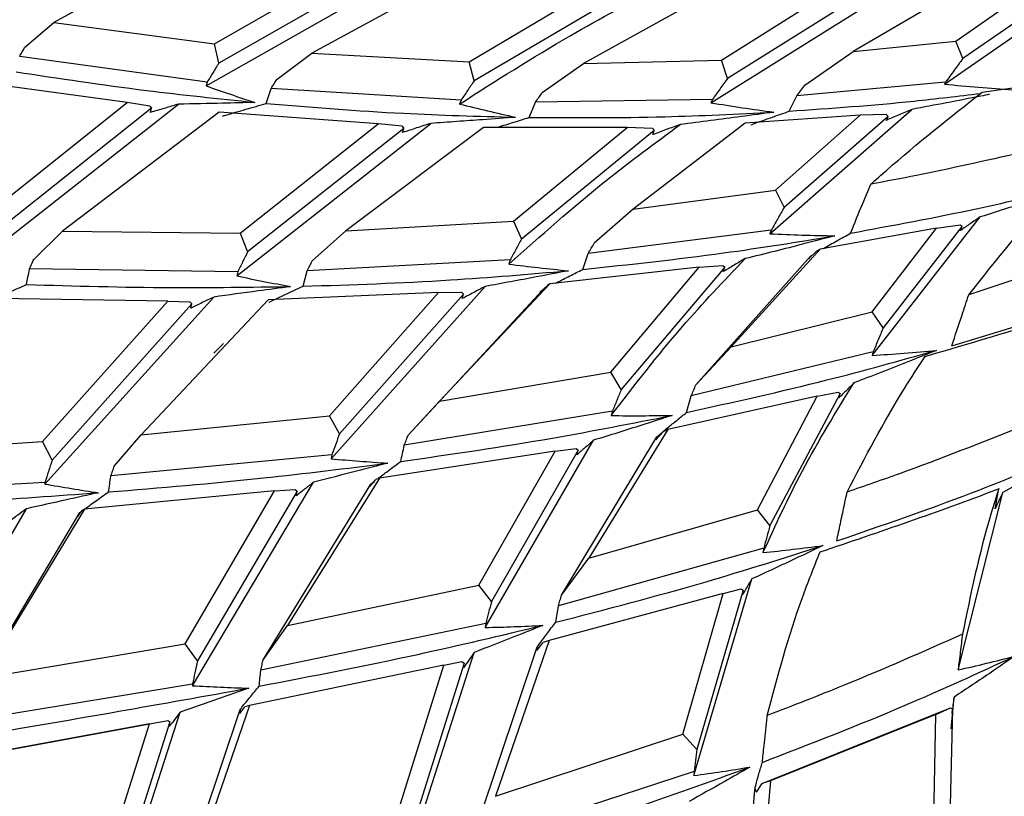
# Model space of a CAD drawing. Units: millimetres. Extents: x 7 to 1452, y 1 to 1040.
# Drawn here: x 988 to 1000, y 234 to 244 of the extents above; entities that cross this region are included whole.
import ezdxf

# ---------------------------------------------------------------- set-up
doc = ezdxf.new("R2010")
doc.units = ezdxf.units.MM
doc.header["$LTSCALE"] = 5

msp = doc.modelspace()

# ---------------------------------------------------------------- linework, layer by layer
at = {"color": 7, "linetype": 'Continuous', "lineweight": 25}
for p, q in [((990.986, 244.852), (988.774, 243.628)), ((990.743, 243.368), (992.718, 244.503)), ((990.641, 242.852), (993.418, 244.429)), ((993.036, 244.409), (990.796, 243.129)), ((993.89, 244.317), (991.936, 243.255)), ((993.863, 243.148), (995.513, 244.124)), ((995.853, 244.047), (993.927, 242.916)), ((996.871, 244.018), (995.267, 243.128)), ((996.828, 242.646), (998.918, 243.953)), ((996.957, 243.168), (998.211, 243.959)), ((998.566, 243.903), (997.033, 242.945)), ((999.724, 243.949), (998.573, 243.275)), ((999.691, 242.873), (1001.312, 243.997)), ((999.828, 243.401), (1000.643, 243.97)), ((1000.999, 243.936), (999.916, 243.188)), ((988.417, 243.323), (988.774, 243.628)), ((988.774, 243.628), (990.743, 243.368)), ((998.573, 243.275), (999.828, 243.401)), ((999.916, 243.188), (999.828, 243.401)), ((990.796, 243.129), (990.743, 243.368)), ((990.654, 242.899), (988.356, 243.213)), ((991.51, 242.934), (991.936, 243.255)), ((991.936, 243.255), (993.863, 243.148)), ((995.267, 243.128), (996.957, 243.168)), ((997.033, 242.945), (996.957, 243.168)), ((997.98, 242.861), (998.573, 243.275)), ((993.927, 242.916), (993.863, 243.148)), ((994.761, 242.77), (995.267, 243.128)), ((1000.153, 242.777), (1001.593, 242.979)), ((989.672, 242.648), (987.703, 242.917)), ((990.654, 242.899), (990.641, 242.852)), ((991.379, 242.637), (991.438, 242.822)), ((993.766, 242.679), (991.438, 242.822)), ((999.703, 242.898), (997.881, 242.732)), ((999.703, 242.898), (999.691, 242.873)), ((993.766, 242.679), (993.748, 242.63)), ((996.846, 242.686), (994.676, 242.652)), ((996.846, 242.686), (996.828, 242.646)), ((997.787, 242.542), (997.881, 242.732)), ((987.724, 240.6), (990.303, 242.629)), ((987.756, 241.119), (989.672, 242.648)), ((989.972, 242.579), (987.839, 240.882)), ((989.953, 242.605), (989.672, 242.648)), ((989.953, 242.605), (989.972, 242.579)), ((989.958, 242.526), (989.972, 242.579)), ((994.601, 242.465), (994.676, 242.652)), ((997.551, 241.04), (999.291, 242.565)), ((990.799, 242.529), (988.879, 241.07)), ((992.748, 242.389), (990.799, 242.529)), ((998.659, 242.495), (997.248, 242.397)), ((997.618, 241.574), (998.659, 242.495)), ((999, 242.479), (997.725, 241.361)), ((998.976, 242.501), (998.659, 242.495)), ((998.976, 242.501), (999, 242.479)), ((998.978, 242.43), (999, 242.479)), ((991.016, 240.523), (993.396, 242.393)), ((991.06, 241.046), (992.748, 242.389)), ((993.066, 242.332), (991.149, 240.816)), ((994.04, 242.344), (992.354, 241.075)), ((993.045, 242.357), (992.748, 242.389)), ((993.045, 242.357), (993.066, 242.332)), ((993.048, 242.28), (993.066, 242.332)), ((995.8, 242.344), (994.04, 242.344)), ((994.407, 241.195), (995.8, 242.344)), ((996.111, 242.329), (995.8, 242.344)), ((997.248, 242.397), (995.876, 241.339)), ((996.111, 242.329), (996.134, 242.305)), ((996.134, 242.305), (994.505, 240.972)), ((996.114, 242.255), (996.134, 242.305)), ((995.876, 241.339), (997.618, 241.574)), ((997.618, 241.574), (997.725, 241.361)), ((995.876, 241.339), (995.397, 240.925)), ((998.803, 239.547), (1000.126, 241.245)), ((992.354, 241.075), (994.407, 241.195)), ((994.407, 241.195), (994.505, 240.972)), ((999.592, 241.11), (998.166, 240.851)), ((998.804, 240.084), (999.592, 241.11)), ((999.907, 241.131), (998.939, 239.885)), ((999.592, 241.11), (999.881, 241.15)), ((999.881, 241.15), (999.907, 241.131)), ((999.888, 241.079), (999.907, 241.131)), ((988.879, 241.07), (988.529, 240.725)), ((988.879, 241.07), (991.06, 241.046)), ((991.06, 241.046), (991.149, 240.816)), ((992.354, 241.075), (991.942, 240.706)), ((997.567, 241.083), (995.324, 240.797)), ((997.567, 241.083), (997.551, 241.04)), ((1001.756, 240.879), (999.989, 240.291)), ((995.256, 240.602), (995.324, 240.797)), ((996.644, 239.186), (998.053, 240.769)), ((998.166, 240.851), (997.078, 239.652)), ((998.022, 240.733), (998.123, 240.825)), ((998.053, 240.769), (998.022, 240.733)), ((998.053, 240.769), (998.077, 240.783)), ((998.166, 240.851), (998.123, 240.825)), ((994.368, 240.718), (991.881, 240.587)), ((994.368, 240.718), (994.352, 240.667)), ((996.683, 240.631), (994.854, 240.427)), ((995.6, 239.341), (996.683, 240.631)), ((996.998, 240.629), (995.729, 239.131)), ((996.683, 240.631), (996.973, 240.65)), ((996.973, 240.65), (996.998, 240.629)), ((996.98, 240.576), (996.998, 240.629)), ((991.028, 240.571), (988.476, 240.609)), ((991.028, 240.571), (991.016, 240.523)), ((991.829, 240.396), (991.881, 240.587)), ((992.172, 238.281), (994.062, 240.394)), ((994.854, 240.427), (993.501, 238.986)), ((994.732, 240.32), (994.826, 240.407)), ((994.854, 240.427), (994.826, 240.407)), ((988.663, 237.971), (990.735, 240.264)), ((993.491, 240.321), (991.4, 240.231)), ((992.154, 238.807), (993.491, 240.321)), ((993.797, 240.299), (992.277, 238.588)), ((993.119, 238.571), (994.762, 240.35)), ((993.491, 240.321), (993.773, 240.322)), ((993.773, 240.322), (993.797, 240.299)), ((993.781, 240.245), (993.797, 240.299)), ((994.762, 240.35), (994.732, 240.32)), ((994.762, 240.35), (994.769, 240.354)), ((990.17, 240.215), (987.977, 240.247)), ((988.635, 238.491), (990.17, 240.215)), ((990.464, 240.18), (988.754, 238.265)), ((991.4, 240.231), (989.846, 238.575)), ((990.17, 240.215), (990.442, 240.203)), ((990.442, 240.203), (990.464, 240.18)), ((990.452, 240.126), (990.464, 240.18)), ((997.078, 239.652), (998.804, 240.084)), ((998.939, 239.885), (998.804, 240.084)), ((990.855, 239.696), (990.737, 239.575)), ((998.816, 239.591), (996.586, 239.051)), ((996.644, 239.186), (997.078, 239.652)), ((998.816, 239.591), (998.803, 239.547)), ((993.501, 238.986), (995.6, 239.341)), ((995.729, 239.131), (995.6, 239.341)), ((998.412, 239.082), (997.551, 237.462)), ((998.129, 239.049), (998.386, 239.099)), ((998.386, 239.099), (998.412, 239.082)), ((998.397, 239.027), (998.412, 239.082)), ((993.119, 238.571), (993.501, 238.986)), ((998.129, 239.049), (996.3, 238.638)), ((996.529, 238.849), (996.586, 239.051)), ((997.397, 237.656), (998.129, 239.049)), ((995.621, 238.863), (993.07, 238.446)), ((995.621, 238.863), (995.607, 238.81)), ((989.846, 238.575), (992.154, 238.807)), ((992.277, 238.588), (992.154, 238.807)), ((989.516, 238.191), (989.846, 238.575)), ((996.3, 238.638), (995.331, 237.064)), ((996.152, 238.515), (996.242, 238.613)), ((996.3, 238.638), (996.242, 238.613)), ((986.268, 238.345), (988.635, 238.491)), ((988.754, 238.265), (988.635, 238.491)), ((994.063, 236.212), (995.39, 238.508)), ((994.995, 236.609), (996.164, 238.548)), ((996.164, 238.548), (996.152, 238.515)), ((994.919, 238.376), (992.767, 238.045)), ((993.985, 236.732), (994.919, 238.376)), ((995.201, 238.388), (994.137, 236.529)), ((994.919, 238.376), (995.175, 238.408)), ((995.175, 238.408), (995.201, 238.388)), ((995.188, 238.331), (995.201, 238.388)), ((992.182, 238.331), (989.475, 238.07)), ((992.182, 238.331), (992.172, 238.281)), ((988.665, 237.99), (985.96, 237.834)), ((988.665, 237.99), (988.663, 237.971)), ((990.473, 235.499), (991.958, 237.994)), ((992.767, 238.045), (991.639, 236.236)), ((992.642, 237.937), (992.723, 238.027)), ((992.658, 237.969), (992.703, 238.004)), ((992.767, 238.045), (992.723, 238.027)), ((991.481, 237.887), (989.149, 237.661)), ((990.384, 236.012), (991.481, 237.887)), ((991.758, 237.884), (990.535, 235.802)), ((991.34, 235.817), (992.658, 237.969)), ((991.481, 237.887), (991.733, 237.905)), ((991.733, 237.905), (991.758, 237.884)), ((991.748, 237.827), (991.758, 237.884)), ((992.658, 237.969), (992.642, 237.937)), ((999.857, 235.692), (1000.405, 237.867)), ((1000.311, 237.667), (1000.358, 237.915)), ((986.871, 234.967), (988.438, 237.668)), ((987.641, 235.179), (989.093, 237.622)), ((989.149, 237.661), (987.894, 235.592)), ((989.064, 237.574), (989.127, 237.651)), ((989.093, 237.622), (989.064, 237.574)), ((989.093, 237.622), (989.118, 237.64)), ((989.149, 237.661), (989.127, 237.651)), ((995.331, 237.064), (997.397, 237.656)), ((997.551, 237.462), (997.397, 237.656)), ((997.476, 237.183), (994.96, 236.479)), ((997.476, 237.183), (997.466, 237.13)), ((994.995, 236.609), (995.331, 237.064)), ((996.617, 234.396), (997.331, 236.808)), ((991.639, 236.236), (993.985, 236.732)), ((994.137, 236.529), (993.985, 236.732)), ((997.224, 236.67), (996.657, 234.718)), ((996.977, 236.628), (997.198, 236.687)), ((997.198, 236.687), (997.224, 236.67)), ((997.215, 236.613), (997.224, 236.67)), ((996.977, 236.628), (994.846, 236.054)), ((996.482, 234.903), (996.977, 236.628)), ((994.927, 236.277), (994.96, 236.479)), ((994.07, 236.263), (991.312, 235.691)), ((991.34, 235.817), (991.639, 236.236)), ((994.07, 236.263), (994.063, 236.212)), ((994.846, 236.054), (994.187, 234.143)), ((994.846, 236.054), (994.771, 236.029)), ((987.894, 235.592), (990.384, 236.012)), ((990.535, 235.802), (990.384, 236.012)), ((993.932, 233.692), (994.693, 235.964)), ((994.693, 235.964), (994.695, 235.931)), ((994.695, 235.931), (994.771, 236.029)), ((993.083, 233.278), (993.925, 235.905)), ((993.553, 235.749), (991.172, 235.256)), ((992.938, 233.776), (993.553, 235.749)), ((993.803, 235.776), (993.114, 233.585)), ((993.553, 235.749), (993.777, 235.794)), ((993.777, 235.794), (993.803, 235.776)), ((993.795, 235.719), (993.803, 235.776)), ((990.474, 235.518), (987.619, 235.048)), ((990.474, 235.518), (990.473, 235.499)), ((999.773, 234.97), (999.809, 235.359)), ((990.198, 232.632), (991.057, 235.207)), ((991.172, 235.256), (990.42, 233.071)), ((991.054, 235.157), (991.116, 235.241)), ((991.057, 235.207), (991.054, 235.157)), ((991.172, 235.256), (991.116, 235.241)), ((997.455, 234.299), (999.763, 235.227)), ((999.586, 235.146), (999.763, 235.227)), ((999.789, 235.214), (999.74, 233.227)), ((999.763, 235.227), (999.789, 235.214)), ((999.783, 235.156), (999.789, 235.214)), ((987.437, 234.571), (990.17, 235.074)), ((989.404, 232.333), (990.324, 235.174)), ((989.948, 235.031), (990.17, 235.074)), ((990.17, 235.074), (990.195, 235.056)), ((999.586, 235.146), (997.557, 234.334)), ((999.549, 233.39), (999.586, 235.146)), ((989.948, 235.031), (987.46, 234.572)), ((989.238, 232.78), (989.948, 235.031)), ((990.195, 235.056), (989.42, 232.595)), ((990.19, 235.001), (990.195, 235.056)), ((994.187, 234.143), (996.482, 234.903)), ((996.657, 234.718), (996.482, 234.903)), ((996.621, 234.446), (993.917, 233.564)), ((996.621, 234.446), (996.617, 234.396)), ((997.387, 234.194), (997.455, 234.299)), ((997.557, 234.334), (997.393, 232.376)), ((997.557, 234.334), (997.455, 234.299)), ((997.192, 231.9), (997.366, 234.228)), ((997.366, 234.228), (997.387, 234.194))]:
    msp.add_line(p, q, dxfattribs=at)
for points, knots in [([(990.348, 245.146), (990.284, 245.113), (989.39, 244.66), (988.549, 244.139), (987.769, 243.655)], [0, 0, 0, 0, 0.071278, 1, 1, 1, 1]), ([(993.748, 242.63), (994.194, 242.915), (994.992, 243.425), (995.849, 243.88), (996.227, 244.082)], [0, 0, 0, 0, 0.558289, 1, 1, 1, 1]), ([(988.356, 243.213), (988.366, 243.232), (988.387, 243.268), (988.407, 243.305), (988.417, 243.323)], [0, 0, 0, 0, 0.499914, 1, 1, 1, 1]), ([(999.916, 243.188), (999.881, 243.14), (999.809, 243.044), (999.739, 242.946), (999.703, 242.898)], [0, 0, 0, 0, 0.497677, 1, 1, 1, 1]), ([(990.796, 243.129), (990.772, 243.091), (990.725, 243.015), (990.678, 242.938), (990.654, 242.899)], [0, 0, 0, 0, 0.493696, 1, 1, 1, 1]), ([(988.314, 243.025), (988.837, 242.945), (989.773, 242.802), (990.79, 242.696), (991.239, 242.65)], [0, 0, 0, 0, 0.559374, 1, 1, 1, 1]), ([(991.438, 242.822), (991.45, 242.841), (991.474, 242.878), (991.498, 242.915), (991.51, 242.934)], [0, 0, 0, 0, 0.502736, 1, 1, 1, 1]), ([(997.033, 242.945), (997.002, 242.902), (996.939, 242.816), (996.877, 242.73), (996.846, 242.686)], [0, 0, 0, 0, 0.496491, 1, 1, 1, 1]), ([(990.641, 242.852), (990.74, 242.818), (990.937, 242.748), (991.138, 242.683), (991.239, 242.65)], [0, 0, 0, 0, 0.49993, 1, 1, 1, 1]), ([(993.927, 242.916), (993.9, 242.876), (993.846, 242.798), (993.793, 242.718), (993.766, 242.679)], [0, 0, 0, 0, 0.500393, 1, 1, 1, 1]), ([(997.881, 242.732), (997.897, 242.754), (997.93, 242.797), (997.964, 242.84), (997.98, 242.861)], [0, 0, 0, 0, 0.501113, 1, 1, 1, 1]), ([(999.691, 242.873), (999.83, 242.86), (1000.109, 242.835), (1000.388, 242.816), (1000.528, 242.806)], [0, 0, 0, 0, 0.4998934, 1, 1, 1, 1]), ([(994.676, 242.652), (994.69, 242.672), (994.719, 242.711), (994.747, 242.75), (994.761, 242.77)], [0, 0, 0, 0, 0.501043, 1, 1, 1, 1]), ([(997.787, 242.542), (998.296, 242.578), (999.075, 242.632), (999.861, 242.728), (1000.134, 242.761)], [0, 0, 0, 0, 0.653566, 1, 1, 1, 1]), ([(998.789, 241.647), (998.854, 241.705), (999.288, 242.094), (999.756, 242.463), (1000.153, 242.777)], [0, 0, 0, 0, 0.149915, 1, 1, 1, 1]), ([(1000.242, 242.749), (1000.207, 242.741), (1000.032, 242.706), (999.715, 242.644), (999.432, 242.591), (999.291, 242.565)], [0, 0, 0, 0, 0.109874, 0.554925, 1, 1, 1, 1]), ([(990.303, 242.629), (990.245, 242.612), (990.129, 242.577), (990.015, 242.543), (989.958, 242.526)], [0, 0, 0, 0, 0.4999798, 1, 1, 1, 1]), ([(991.239, 242.65), (991.107, 242.646), (990.795, 242.639), (990.483, 242.632), (990.303, 242.629)], [0, 0, 0, 0, 0.423437, 1, 1, 1, 1]), ([(990.842, 242.483), (990.854, 242.486), (990.949, 242.514), (991.127, 242.565), (991.295, 242.613), (991.379, 242.637)], [0, 0, 0, 0, 0.069617, 0.534766, 1, 1, 1, 1]), ([(991.379, 242.637), (991.935, 242.591), (992.927, 242.509), (993.973, 242.481), (994.433, 242.468)], [0, 0, 0, 0, 0.5597063, 1, 1, 1, 1]), ([(993.748, 242.63), (993.861, 242.602), (994.089, 242.546), (994.318, 242.494), (994.433, 242.468)], [0, 0, 0, 0, 0.499921, 1, 1, 1, 1]), ([(996.828, 242.646), (996.956, 242.625), (997.212, 242.584), (997.469, 242.548), (997.598, 242.531)], [0, 0, 0, 0, 0.499907, 1, 1, 1, 1]), ([(999.291, 242.565), (999.238, 242.542), (999.133, 242.497), (999.03, 242.453), (998.978, 242.43)], [0, 0, 0, 0, 0.4999715, 1, 1, 1, 1]), ([(994.433, 242.468), (994.3, 242.458), (994.06, 242.44), (993.714, 242.415), (993.502, 242.4), (993.396, 242.393)], [0, 0, 0, 0, 0.385894, 0.692944, 1, 1, 1, 1]), ([(994.211, 242.344), (994.214, 242.345), (994.279, 242.366), (994.409, 242.406), (994.537, 242.446), (994.601, 242.465)], [0, 0, 0, 0, 0.021115, 0.510528, 1, 1, 1, 1]), ([(994.601, 242.465), (995.152, 242.463), (996.137, 242.458), (997.151, 242.508), (997.598, 242.531)], [0, 0, 0, 0, 0.559717, 1, 1, 1, 1]), ([(997.598, 242.531), (997.465, 242.512), (997.208, 242.477), (996.826, 242.426), (996.576, 242.395), (996.451, 242.379)], [0, 0, 0, 0, 0.34742, 0.673704, 1, 1, 1, 1]), ([(997.318, 242.375), (997.338, 242.383), (997.425, 242.414), (997.582, 242.47), (997.719, 242.518), (997.787, 242.542)], [0, 0, 0, 0, 0.13173, 0.565828, 1, 1, 1, 1]), ([(993.396, 242.393), (993.337, 242.374), (993.221, 242.337), (993.106, 242.299), (993.048, 242.28)], [0, 0, 0, 0, 0.499976, 1, 1, 1, 1]), ([(994.352, 240.667), (994.741, 241.014), (995.406, 241.607), (996.145, 242.153), (996.451, 242.379)], [0, 0, 0, 0, 0.585414, 1, 1, 1, 1]), ([(996.451, 242.379), (996.394, 242.358), (996.281, 242.317), (996.169, 242.275), (996.114, 242.255)], [0, 0, 0, 0, 0.4999731, 1, 1, 1, 1]), ([(1000.622, 242.031), (1000.197, 241.935), (999.587, 241.798), (998.975, 241.682), (998.789, 241.647)], [0, 0, 0, 0, 0.6967884, 1, 1, 1, 1]), ([(998.539, 241.047), (998.588, 241.168), (998.67, 241.369), (998.756, 241.568), (998.789, 241.647)], [0, 0, 0, 0, 0.605662, 1, 1, 1, 1]), ([(998.539, 241.047), (999.053, 241.142), (999.972, 241.311), (1000.883, 241.528), (1001.285, 241.623)], [0, 0, 0, 0, 0.559893, 1, 1, 1, 1]), ([(999.989, 240.291), (1000.328, 240.719), (1000.667, 241.146), (1001.045, 241.559), (1001.045, 241.559)], [0, 0, 0, 0, 0.999926, 1, 1, 1, 1]), ([(1001.07, 241.552), (1001.02, 241.535), (1000.838, 241.474), (1000.524, 241.371), (1000.258, 241.287), (1000.126, 241.245)], [0, 0, 0, 0, 0.160081, 0.580029, 1, 1, 1, 1]), ([(997.725, 241.361), (997.699, 241.315), (997.646, 241.223), (997.594, 241.13), (997.567, 241.083)], [0, 0, 0, 0, 0.4964717, 1, 1, 1, 1]), ([(1000.126, 241.245), (1000.086, 241.218), (1000.005, 241.162), (999.927, 241.107), (999.888, 241.079)], [0, 0, 0, 0, 0.4999715, 1, 1, 1, 1]), ([(995.256, 240.602), (995.831, 240.664), (996.857, 240.773), (997.891, 240.94), (998.346, 241.014)], [0, 0, 0, 0, 0.559717, 1, 1, 1, 1]), ([(998.346, 241.014), (998.219, 240.981), (997.972, 240.916), (997.606, 240.823), (997.366, 240.764), (997.246, 240.735)], [0, 0, 0, 0, 0.34742, 0.673704, 1, 1, 1, 1]), ([(997.551, 241.04), (997.684, 241.034), (997.948, 241.023), (998.213, 241.017), (998.346, 241.014)], [0, 0, 0, 0, 0.499907, 1, 1, 1, 1]), ([(998.206, 240.858), (998.207, 240.859), (998.262, 240.891), (998.372, 240.953), (998.483, 241.016), (998.539, 241.047)], [0, 0, 0, 0, 0.01173, 0.505823, 1, 1, 1, 1]), ([(994.505, 240.972), (994.482, 240.93), (994.436, 240.845), (994.39, 240.761), (994.368, 240.718)], [0, 0, 0, 0, 0.500419, 1, 1, 1, 1]), ([(995.324, 240.797), (995.336, 240.819), (995.36, 240.861), (995.385, 240.903), (995.397, 240.925)], [0, 0, 0, 0, 0.5010346, 1, 1, 1, 1]), ([(991.149, 240.816), (991.129, 240.775), (991.088, 240.694), (991.048, 240.612), (991.028, 240.571)], [0, 0, 0, 0, 0.493738, 1, 1, 1, 1]), ([(988.476, 240.609), (988.485, 240.628), (988.502, 240.667), (988.52, 240.706), (988.529, 240.725)], [0, 0, 0, 0, 0.499914, 1, 1, 1, 1]), ([(991.881, 240.587), (991.891, 240.607), (991.911, 240.647), (991.932, 240.686), (991.942, 240.706)], [0, 0, 0, 0, 0.5026968, 1, 1, 1, 1]), ([(994.352, 240.667), (994.473, 240.653), (994.715, 240.623), (994.959, 240.598), (995.081, 240.586)], [0, 0, 0, 0, 0.499921, 1, 1, 1, 1]), ([(995.607, 238.81), (995.889, 239.178), (996.394, 239.837), (996.985, 240.459), (997.246, 240.735)], [0, 0, 0, 0, 0.557841, 1, 1, 1, 1]), ([(997.246, 240.735), (997.201, 240.708), (997.111, 240.655), (997.024, 240.602), (996.98, 240.576)], [0, 0, 0, 0, 0.499973, 1, 1, 1, 1]), ([(988.44, 240.417), (988.452, 240.48), (988.464, 240.544), (988.476, 240.607), (988.476, 240.609)], [0, 0, 0, 0, 0.9804184, 1, 1, 1, 1]), ([(991.016, 240.523), (991.126, 240.5), (991.345, 240.455), (991.566, 240.413), (991.676, 240.392)], [0, 0, 0, 0, 0.49993, 1, 1, 1, 1]), ([(991.829, 240.396), (992.427, 240.415), (993.497, 240.451), (994.597, 240.545), (995.081, 240.586)], [0, 0, 0, 0, 0.559706, 1, 1, 1, 1]), ([(995.081, 240.586), (994.95, 240.561), (994.715, 240.515), (994.375, 240.451), (994.166, 240.413), (994.062, 240.394)], [0, 0, 0, 0, 0.385894, 0.692944, 1, 1, 1, 1]), ([(994.926, 240.435), (994.932, 240.438), (994.989, 240.468), (995.099, 240.523), (995.204, 240.576), (995.256, 240.602)], [0, 0, 0, 0, 0.054292, 0.527117, 1, 1, 1, 1]), ([(999.78, 239.665), (1000.281, 239.817), (1001.174, 240.09), (1002.043, 240.408), (1002.426, 240.548)], [0, 0, 0, 0, 0.559893, 1, 1, 1, 1]), ([(987.985, 240.213), (987.999, 240.219), (988.08, 240.256), (988.231, 240.325), (988.371, 240.386), (988.44, 240.417)], [0, 0, 0, 0, 0.0930177, 0.5464768, 1, 1, 1, 1]), ([(988.44, 240.417), (989.028, 240.4), (990.078, 240.37), (991.188, 240.385), (991.676, 240.392)], [0, 0, 0, 0, 0.559374, 1, 1, 1, 1]), ([(991.676, 240.392), (991.543, 240.374), (991.23, 240.331), (990.916, 240.289), (990.735, 240.264)], [0, 0, 0, 0, 0.4234314, 1, 1, 1, 1]), ([(991.411, 240.199), (991.412, 240.2), (991.48, 240.233), (991.619, 240.298), (991.759, 240.363), (991.829, 240.396)], [0, 0, 0, 0, 0.006479, 0.503194, 1, 1, 1, 1]), ([(994.062, 240.394), (994.014, 240.369), (993.92, 240.319), (993.828, 240.27), (993.781, 240.245)], [0, 0, 0, 0, 0.499976, 1, 1, 1, 1]), ([(990.735, 240.264), (990.688, 240.241), (990.592, 240.195), (990.499, 240.149), (990.452, 240.126)], [0, 0, 0, 0, 0.49998, 1, 1, 1, 1]), ([(999.78, 239.665), (999.822, 239.792), (999.89, 240.001), (999.961, 240.209), (999.989, 240.291)], [0, 0, 0, 0, 0.606912, 1, 1, 1, 1]), ([(999.453, 239.536), (999.997, 239.695), (1000.618, 239.877), (1001.23, 240.08), (1001.307, 240.106)], [0, 0, 0, 0, 0.8745519, 1, 1, 1, 1]), ([(998.939, 239.885), (998.919, 239.837), (998.877, 239.739), (998.837, 239.64), (998.816, 239.591)], [0, 0, 0, 0, 0.4964649, 1, 1, 1, 1]), ([(996.529, 238.849), (997.104, 238.976), (998.132, 239.202), (999.146, 239.485), (999.592, 239.61)], [0, 0, 0, 0, 0.559717, 1, 1, 1, 1]), ([(999.592, 239.61), (999.476, 239.563), (999.25, 239.472), (998.912, 239.339), (998.692, 239.254), (998.581, 239.211)], [0, 0, 0, 0, 0.347427, 0.673708, 1, 1, 1, 1]), ([(998.803, 239.547), (998.935, 239.556), (999.198, 239.574), (999.461, 239.598), (999.592, 239.61)], [0, 0, 0, 0, 0.499907, 1, 1, 1, 1]), ([(998.497, 237.873), (998.719, 238.299), (999.012, 238.861), (999.367, 239.405), (999.453, 239.536)], [0, 0, 0, 0, 0.758466, 1, 1, 1, 1]), ([(996.586, 239.051), (996.595, 239.074), (996.615, 239.119), (996.634, 239.164), (996.644, 239.186)], [0, 0, 0, 0, 0.501041, 1, 1, 1, 1]), ([(997.466, 237.13), (997.62, 237.467), (997.944, 238.174), (998.362, 238.855), (998.581, 239.211)], [0, 0, 0, 0, 0.476605, 1, 1, 1, 1]), ([(998.581, 239.211), (998.55, 239.18), (998.488, 239.119), (998.427, 239.057), (998.397, 239.027)], [0, 0, 0, 0, 0.499973, 1, 1, 1, 1]), ([(995.729, 239.131), (995.711, 239.087), (995.674, 238.997), (995.638, 238.908), (995.621, 238.863)], [0, 0, 0, 0, 0.50044, 1, 1, 1, 1]), ([(996.164, 238.548), (996.208, 238.585), (996.29, 238.654), (996.412, 238.755), (996.49, 238.818), (996.529, 238.849)], [0, 0, 0, 0, 0.3733491, 0.6866553, 1, 1, 1, 1]), ([(993.027, 238.248), (993.646, 238.337), (994.752, 238.497), (995.863, 238.716), (996.353, 238.812)], [0, 0, 0, 0, 0.559706, 1, 1, 1, 1]), ([(996.353, 238.812), (996.229, 238.773), (996.007, 238.701), (995.687, 238.6), (995.489, 238.538), (995.39, 238.508)], [0, 0, 0, 0, 0.385894, 0.692944, 1, 1, 1, 1]), ([(995.607, 238.81), (995.731, 238.809), (995.98, 238.808), (996.228, 238.811), (996.353, 238.812)], [0, 0, 0, 0, 0.499921, 1, 1, 1, 1]), ([(992.277, 238.588), (992.261, 238.546), (992.229, 238.46), (992.198, 238.374), (992.182, 238.331)], [0, 0, 0, 0, 0.493705, 1, 1, 1, 1]), ([(1000.634, 238.673), (1000.139, 238.477), (999.434, 238.197), (998.712, 237.947), (998.497, 237.873)], [0, 0, 0, 0, 0.703274, 1, 1, 1, 1]), ([(993.07, 238.446), (993.078, 238.467), (993.095, 238.509), (993.111, 238.551), (993.119, 238.571)], [0, 0, 0, 0, 0.502723, 1, 1, 1, 1]), ([(995.39, 238.508), (995.356, 238.478), (995.288, 238.419), (995.222, 238.361), (995.188, 238.331)], [0, 0, 0, 0, 0.499976, 1, 1, 1, 1]), ([(993.027, 238.248), (993.041, 238.314), (993.055, 238.38), (993.07, 238.446), (993.07, 238.446)], [0, 0, 0, 0, 0.997213, 1, 1, 1, 1]), ([(998.37, 237.273), (998.924, 237.464), (999.914, 237.805), (1000.869, 238.2), (1001.289, 238.374)], [0, 0, 0, 0, 0.559717, 1, 1, 1, 1]), ([(1001.289, 238.374), (1001.187, 238.315), (1000.99, 238.2), (1000.696, 238.031), (1000.502, 237.922), (1000.405, 237.867)], [0, 0, 0, 0, 0.347425, 0.673706, 1, 1, 1, 1]), ([(988.754, 238.265), (988.739, 238.218), (988.709, 238.127), (988.68, 238.035), (988.665, 237.99)], [0, 0, 0, 0, 0.512503, 1, 1, 1, 1]), ([(989.445, 237.874), (990.075, 237.926), (991.2, 238.019), (992.358, 238.163), (992.868, 238.227)], [0, 0, 0, 0, 0.559374, 1, 1, 1, 1]), ([(992.868, 238.227), (992.74, 238.194), (992.437, 238.116), (992.133, 238.039), (991.958, 237.994)], [0, 0, 0, 0, 0.423431, 1, 1, 1, 1]), ([(992.172, 238.281), (992.288, 238.271), (992.519, 238.251), (992.752, 238.235), (992.868, 238.227)], [0, 0, 0, 0, 0.49993, 1, 1, 1, 1]), ([(992.744, 238.035), (992.785, 238.067), (992.878, 238.138), (992.973, 238.209), (993.027, 238.248)], [0, 0, 0, 0, 0.444313, 1, 1, 1, 1]), ([(989.475, 238.07), (989.481, 238.09), (989.495, 238.13), (989.509, 238.171), (989.516, 238.191)], [0, 0, 0, 0, 0.499915, 1, 1, 1, 1]), ([(988.663, 237.971), (988.772, 237.953), (988.991, 237.915), (989.212, 237.881), (989.322, 237.864)], [0, 0, 0, 0, 0.499931, 1, 1, 1, 1]), ([(989.445, 237.874), (989.455, 237.937), (989.464, 238.003), (989.474, 238.068), (989.475, 238.07)], [0, 0, 0, 0, 0.97545, 1, 1, 1, 1]), ([(991.958, 237.994), (991.923, 237.966), (991.852, 237.911), (991.782, 237.855), (991.748, 237.827)], [0, 0, 0, 0, 0.49998, 1, 1, 1, 1]), ([(985.946, 237.637), (986.555, 237.676), (987.644, 237.747), (988.808, 237.828), (989.322, 237.864)], [0, 0, 0, 0, 0.5588077, 1, 1, 1, 1]), ([(989.322, 237.864), (989.191, 237.835), (988.897, 237.77), (988.602, 237.704), (988.438, 237.668)], [0, 0, 0, 0, 0.443989, 1, 1, 1, 1]), ([(989.144, 237.659), (989.191, 237.693), (989.29, 237.764), (989.391, 237.836), (989.445, 237.874)], [0, 0, 0, 0, 0.470813, 1, 1, 1, 1]), ([(998.166, 237.139), (998.893, 237.385), (999.63, 237.634), (1000.349, 237.912), (1000.358, 237.915)], [0, 0, 0, 0, 0.986838, 1, 1, 1, 1]), ([(998.37, 237.273), (998.385, 237.344), (998.414, 237.486), (998.457, 237.686), (998.485, 237.815), (998.497, 237.873)], [0, 0, 0, 0, 0.355281, 0.710561, 1, 1, 1, 1]), ([(1000.358, 237.915), (1000.324, 237.811), (1000.135, 237.223), (1000.012, 236.623), (999.911, 236.13)], [0, 0, 0, 0, 0.177189, 1, 1, 1, 1]), ([(1000.405, 237.867), (1000.389, 237.834), (1000.356, 237.767), (1000.326, 237.7), (1000.311, 237.667)], [0, 0, 0, 0, 0.499973, 1, 1, 1, 1]), ([(988.438, 237.668), (988.404, 237.642), (988.334, 237.591), (988.266, 237.54), (988.232, 237.514)], [0, 0, 0, 0, 0.499985, 1, 1, 1, 1]), ([(997.551, 237.462), (997.539, 237.416), (997.513, 237.323), (997.488, 237.23), (997.476, 237.183)], [0, 0, 0, 0, 0.500399, 1, 1, 1, 1]), ([(994.927, 236.277), (995.543, 236.436), (996.643, 236.721), (997.723, 237.065), (998.199, 237.216)], [0, 0, 0, 0, 0.5597063, 1, 1, 1, 1]), ([(998.199, 237.216), (998.088, 237.163), (997.888, 237.068), (997.599, 236.932), (997.42, 236.849), (997.331, 236.808)], [0, 0, 0, 0, 0.385901, 0.692948, 1, 1, 1, 1]), ([(997.466, 237.13), (997.588, 237.143), (997.833, 237.17), (998.077, 237.201), (998.199, 237.216)], [0, 0, 0, 0, 0.499921, 1, 1, 1, 1]), ([(997.519, 235.133), (997.648, 235.618), (997.827, 236.295), (998.091, 236.952), (998.166, 237.139)], [0, 0, 0, 0, 0.7169793, 1, 1, 1, 1]), ([(997.331, 236.808), (997.311, 236.775), (997.271, 236.71), (997.234, 236.645), (997.215, 236.613)], [0, 0, 0, 0, 0.4999763, 1, 1, 1, 1]), ([(994.137, 236.529), (994.126, 236.485), (994.103, 236.396), (994.081, 236.307), (994.07, 236.263)], [0, 0, 0, 0, 0.493696, 1, 1, 1, 1]), ([(994.96, 236.479), (994.966, 236.501), (994.978, 236.544), (994.99, 236.587), (994.995, 236.609)], [0, 0, 0, 0, 0.502728, 1, 1, 1, 1]), ([(991.291, 235.492), (991.938, 235.617), (993.095, 235.84), (994.257, 236.116), (994.769, 236.238)], [0, 0, 0, 0, 0.559374, 1, 1, 1, 1]), ([(994.769, 236.238), (994.65, 236.191), (994.369, 236.079), (994.087, 235.969), (993.925, 235.905)], [0, 0, 0, 0, 0.4234314, 1, 1, 1, 1]), ([(994.063, 236.212), (994.181, 236.215), (994.416, 236.222), (994.651, 236.232), (994.769, 236.238)], [0, 0, 0, 0, 0.49993, 1, 1, 1, 1]), ([(994.693, 235.964), (994.704, 235.98), (994.747, 236.04), (994.824, 236.144), (994.893, 236.233), (994.927, 236.277)], [0, 0, 0, 0, 0.15007, 0.574996, 1, 1, 1, 1]), ([(999.911, 236.13), (999.431, 235.917), (998.645, 235.569), (997.834, 235.255), (997.519, 235.133)], [0, 0, 0, 0, 0.61197, 1, 1, 1, 1]), ([(999.911, 236.13), (999.902, 236.057), (999.884, 235.911), (999.866, 235.765), (999.857, 235.692)], [0, 0, 0, 0, 0.495077, 1, 1, 1, 1]), ([(990.535, 235.802), (990.524, 235.754), (990.504, 235.659), (990.484, 235.564), (990.474, 235.518)], [0, 0, 0, 0, 0.512453, 1, 1, 1, 1]), ([(991.312, 235.691), (991.317, 235.712), (991.326, 235.754), (991.336, 235.796), (991.34, 235.817)], [0, 0, 0, 0, 0.499914, 1, 1, 1, 1]), ([(993.925, 235.905), (993.903, 235.874), (993.859, 235.812), (993.816, 235.75), (993.795, 235.719)], [0, 0, 0, 0, 0.4999798, 1, 1, 1, 1]), ([(997.458, 234.558), (998.046, 234.786), (999.098, 235.193), (1000.106, 235.655), (1000.549, 235.859)], [0, 0, 0, 0, 0.559706, 1, 1, 1, 1]), ([(1000.549, 235.859), (1000.455, 235.794), (1000.285, 235.678), (1000.038, 235.511), (999.885, 235.41), (999.809, 235.359)], [0, 0, 0, 0, 0.385898, 0.692946, 1, 1, 1, 1]), ([(999.857, 235.692), (999.973, 235.718), (1000.205, 235.772), (1000.435, 235.83), (1000.549, 235.859)], [0, 0, 0, 0, 0.499921, 1, 1, 1, 1]), ([(991.291, 235.492), (991.297, 235.557), (991.304, 235.623), (991.312, 235.69), (991.312, 235.691)], [0, 0, 0, 0, 0.974489, 1, 1, 1, 1]), ([(987.612, 234.847), (988.261, 234.958), (989.422, 235.157), (990.63, 235.373), (991.163, 235.468)], [0, 0, 0, 0, 0.558808, 1, 1, 1, 1]), ([(991.163, 235.468), (991.039, 235.425), (990.759, 235.327), (990.479, 235.229), (990.324, 235.174)], [0, 0, 0, 0, 0.4439895, 1, 1, 1, 1]), ([(990.473, 235.499), (990.588, 235.493), (990.817, 235.48), (991.048, 235.472), (991.163, 235.468)], [0, 0, 0, 0, 0.499931, 1, 1, 1, 1]), ([(991.057, 235.207), (991.065, 235.216), (991.106, 235.268), (991.183, 235.363), (991.255, 235.449), (991.291, 235.492)], [0, 0, 0, 0, 0.0985189, 0.5492276, 1, 1, 1, 1]), ([(999.809, 235.359), (999.804, 235.325), (999.794, 235.257), (999.787, 235.19), (999.783, 235.156)], [0, 0, 0, 0, 0.4999763, 1, 1, 1, 1]), ([(990.324, 235.174), (990.301, 235.145), (990.256, 235.087), (990.212, 235.03), (990.19, 235.001)], [0, 0, 0, 0, 0.499985, 1, 1, 1, 1]), ([(997.458, 234.558), (997.465, 234.626), (997.483, 234.797), (997.503, 234.988), (997.517, 235.112), (997.519, 235.133)], [0, 0, 0, 0, 0.356512, 0.891295, 1, 1, 1, 1]), ([(996.657, 234.718), (996.651, 234.673), (996.639, 234.582), (996.627, 234.492), (996.621, 234.446)], [0, 0, 0, 0, 0.493708, 1, 1, 1, 1]), ([(993.905, 233.364), (994.545, 233.562), (995.689, 233.916), (996.811, 234.322), (997.306, 234.501)], [0, 0, 0, 0, 0.559374, 1, 1, 1, 1]), ([(997.306, 234.501), (997.201, 234.441), (996.953, 234.3), (996.703, 234.159), (996.56, 234.078)], [0, 0, 0, 0, 0.423437, 1, 1, 1, 1]), ([(996.617, 234.396), (996.732, 234.412), (996.962, 234.445), (997.191, 234.482), (997.306, 234.501)], [0, 0, 0, 0, 0.4999297, 1, 1, 1, 1]), ([(997.366, 234.228), (997.37, 234.244), (997.386, 234.307), (997.415, 234.416), (997.444, 234.511), (997.458, 234.558)], [0, 0, 0, 0, 0.146321, 0.573121, 1, 1, 1, 1])]:
    msp.add_open_spline(points, degree=3, knots=knots, dxfattribs=at)

doc.saveas('drawing.dxf')
